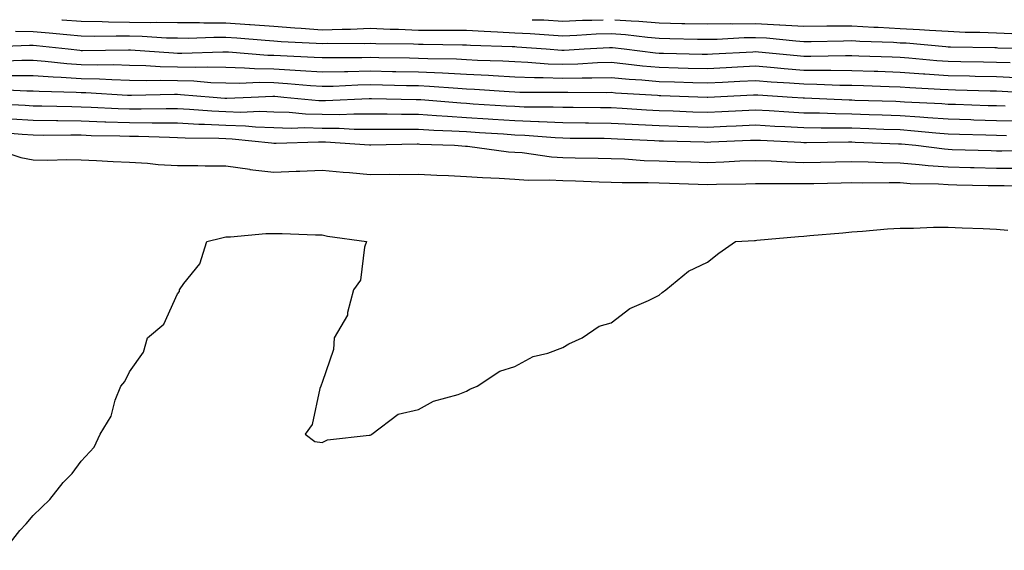
# Model space of a CAD drawing. Units: inches. Extents: x 971123 to 973763, y 7266218 to 7268858.
# Drawn here: x 971545 to 971750, y 7268748 to 7268858 of the extents above; entities that cross this region are included whole.
import ezdxf

# ---------------------------------------------------------------- set-up
doc = ezdxf.new("R2010")
doc.units = ezdxf.units.IN
doc.header["$MEASUREMENT"] = 0
doc.layers.add('Contour_97117266', color=7, linetype='Continuous', true_color=0xe727a9)

msp = doc.modelspace()

# ---------------------------------------------------------------- linework, layer by layer
at = {"layer": 'Contour_97117266'}
for points in [[(971554.03, 7268858, 3200), (971554.12, 7268857.99, 3200), (971558.05, 7268857.66, 3200), (971562.37, 7268857.6, 3200), (971563.68, 7268857.55, 3200), (971568.05, 7268857.5, 3200), (971572.53, 7268857.44, 3200), (971573.62, 7268857.49, 3200), (971578.05, 7268857.42, 3200), (971582.57, 7268857.4, 3200), (971583.49, 7268857.36, 3200), (971588.05, 7268857.34, 3200), (971592.95, 7268857.02, 3200), (971593.14, 7268857.01, 3200), (971598.05, 7268856.68, 3200), (971602.42, 7268856.29, 3200), (971603.74, 7268856.23, 3200), (971608.05, 7268855.87, 3200), (971612.19, 7268856.06, 3200), (971613.92, 7268856.05, 3200), (971618.05, 7268856.26, 3200), (971622.18, 7268856.05, 3200), (971623.95, 7268856.02, 3200), (971628.05, 7268855.83, 3200), (971631.99, 7268855.86, 3200), (971634.15, 7268855.82, 3200), (971638.05, 7268855.85, 3200), (971641.73, 7268855.6, 3200), (971644.46, 7268855.51, 3200), (971648.05, 7268855.29, 3200), (971651.26, 7268855.13, 3200), (971655.13, 7268854.84, 3200), (971658.05, 7268854.68, 3200), (971660.93, 7268854.8, 3200), (971664.93, 7268855.04, 3200), (971668.05, 7268855.15, 3200), (971671.05, 7268854.92, 3200), (971675.62, 7268854.35, 3200), (971678.05, 7268854.15, 3200), (971680.23, 7268854.1, 3200), (971686, 7268853.97, 3200), (971688.05, 7268853.93, 3200), (971690.08, 7268853.95, 3200), (971695.69, 7268854.28, 3200), (971698.05, 7268854.31, 3200), (971700.33, 7268854.2, 3200), (971706.39, 7268853.58, 3200), (971708.05, 7268853.48, 3200), (971709.62, 7268853.49, 3200), (971716.33, 7268853.64, 3200), (971718.05, 7268853.65, 3200), (971719.69, 7268853.56, 3200), (971726.66, 7268853.31, 3200), (971728.05, 7268853.23, 3200), (971729.3, 7268853.17, 3200), (971737.56, 7268852.41, 3200), (971738.05, 7268852.38, 3200), (971738.49, 7268852.36, 3200), (971747.76, 7268852.21, 3200), (971748.05, 7268852.2, 3200), (971748.32, 7268852.19, 3200), (971757.41, 7268851.92, 3200)], [(971651.67, 7268858, 3201), (971651.99, 7268857.98, 3201), (971654.07, 7268857.94, 3201), (971658.05, 7268857.72, 3201), (971662.09, 7268857.88, 3201), (971664.04, 7268857.91, 3201), (971666.44, 7268858, 3201)], [(971668.84, 7268858, 3201), (971672.24, 7268857.73, 3201), (971673.8, 7268857.67, 3201), (971678.05, 7268857.32, 3201), (971682.75, 7268857.22, 3201), (971683.34, 7268857.21, 3201), (971688.05, 7268857.13, 3201), (971692.78, 7268857.19, 3201), (971693.3, 7268857.17, 3201), (971698.05, 7268857.23, 3201), (971703.01, 7268856.96, 3201), (971703.09, 7268856.96, 3201), (971708.05, 7268856.67, 3201), (971712.83, 7268856.7, 3201), (971713.26, 7268856.71, 3201), (971718.05, 7268856.72, 3201), (971722.61, 7268856.48, 3201), (971723.53, 7268856.44, 3201), (971728.05, 7268856.2, 3201), (971732.12, 7268855.99, 3201), (971734.16, 7268855.81, 3201), (971738.05, 7268855.59, 3201), (971741.57, 7268855.44, 3201), (971744.58, 7268855.39, 3201), (971748.05, 7268855.25, 3201), (971751.24, 7268855.11, 3201)], [(971544.38, 7268855.59, 3199), (971548.05, 7268855.56, 3199), (971551.42, 7268855.29, 3199), (971555.07, 7268854.9, 3199), (971558.05, 7268854.63, 3199), (971560.74, 7268854.61, 3199), (971565.33, 7268854.64, 3199), (971568.05, 7268854.62, 3199), (971570.71, 7268854.58, 3199), (971575.75, 7268854.22, 3199), (971578.05, 7268854.2, 3199), (971580.32, 7268854.19, 3199), (971585.6, 7268854.37, 3199), (971588.05, 7268854.36, 3199), (971590.34, 7268854.21, 3199), (971596.24, 7268853.73, 3199), (971598.05, 7268853.61, 3199), (971599.59, 7268853.46, 3199), (971606.81, 7268853.16, 3199), (971608.05, 7268853.05, 3199), (971609.24, 7268853.11, 3199), (971616.9, 7268853.07, 3199), (971618.05, 7268853.13, 3199), (971619.2, 7268853.07, 3199), (971627.01, 7268852.96, 3199), (971628.05, 7268852.92, 3199), (971629.05, 7268852.92, 3199), (971637.19, 7268852.78, 3199), (971638.05, 7268852.79, 3199), (971638.87, 7268852.74, 3199), (971647.53, 7268852.44, 3199), (971648.05, 7268852.41, 3199), (971648.51, 7268852.38, 3199), (971654.58, 7268851.92, 3199), (971657.8, 7268851.67, 3199), (971658.05, 7268851.66, 3199), (971658.3, 7268851.67, 3199), (971662.48, 7268851.92, 3199), (971667.74, 7268852.23, 3199), (971668.05, 7268852.24, 3199), (971668.35, 7268852.22, 3199), (971670.77, 7268851.92, 3199), (971677.25, 7268851.12, 3199), (971678.05, 7268851.04, 3199), (971678.95, 7268851.02, 3199), (971686.98, 7268850.85, 3199), (971688.05, 7268850.82, 3199), (971689.09, 7268850.88, 3199), (971697.48, 7268851.35, 3199), (971698.05, 7268851.38, 3199), (971698.64, 7268851.33, 3199), (971706.68, 7268850.55, 3199), (971708.05, 7268850.45, 3199), (971709.53, 7268850.44, 3199), (971716.71, 7268850.58, 3199), (971718.05, 7268850.56, 3199), (971719.46, 7268850.51, 3199), (971726.39, 7268850.26, 3199), (971728.05, 7268850.2, 3199), (971729.9, 7268850.07, 3199), (971735.69, 7268849.56, 3199), (971738.05, 7268849.39, 3199), (971740.64, 7268849.33, 3199), (971745.39, 7268849.26, 3199), (971748.05, 7268849.2, 3199), (971750.89, 7268849.08, 3199)], [(971538.52, 7268852.39, 3198), (971547.28, 7268852.69, 3198), (971548.05, 7268852.69, 3198), (971548.76, 7268852.63, 3198), (971555.34, 7268851.92, 3198), (971557.78, 7268851.65, 3198), (971558.05, 7268851.63, 3198), (971558.34, 7268851.63, 3198), (971567.85, 7268851.72, 3198), (971568.05, 7268851.71, 3198), (971568.26, 7268851.71, 3198), (971577.22, 7268851.09, 3198), (971578.05, 7268851.07, 3198), (971578.92, 7268851.05, 3198), (971587.48, 7268851.35, 3198), (971588.05, 7268851.33, 3198), (971588.65, 7268851.32, 3198), (971596.79, 7268850.66, 3198), (971598.05, 7268850.63, 3198), (971599.43, 7268850.54, 3198), (971606.38, 7268850.25, 3198), (971608.05, 7268850.14, 3198), (971609.79, 7268850.18, 3198), (971616.28, 7268850.15, 3198), (971618.05, 7268850.19, 3198), (971619.82, 7268850.15, 3198), (971626.2, 7268850.07, 3198), (971628.05, 7268850.04, 3198), (971630.02, 7268849.95, 3198), (971635.98, 7268849.85, 3198), (971638.05, 7268849.74, 3198), (971640.34, 7268849.63, 3198), (971645.57, 7268849.44, 3198), (971648.05, 7268849.31, 3198), (971650.77, 7268849.2, 3198), (971654.99, 7268848.86, 3198), (971658.05, 7268848.75, 3198), (971661.15, 7268848.82, 3198), (971665.21, 7268849.08, 3198), (971668.05, 7268849.15, 3198), (971671.11, 7268848.86, 3198), (971674.56, 7268848.43, 3198), (971678.05, 7268848.12, 3198), (971681.96, 7268848.01, 3198), (971684.09, 7268847.96, 3198), (971688.05, 7268847.85, 3198), (971691.92, 7268848.05, 3198), (971694.32, 7268848.19, 3198), (971698.05, 7268848.39, 3198), (971701.89, 7268848.08, 3198), (971704.01, 7268847.88, 3198), (971708.05, 7268847.55, 3198), (971712.46, 7268847.51, 3198), (971713.67, 7268847.54, 3198), (971718.05, 7268847.48, 3198), (971722.65, 7268847.32, 3198), (971723.42, 7268847.29, 3198), (971728.05, 7268847.13, 3198), (971732.91, 7268846.78, 3198), (971733.2, 7268846.77, 3198), (971738.05, 7268846.43, 3198), (971742.46, 7268846.33, 3198), (971743.67, 7268846.3, 3198), (971748.05, 7268846.2, 3198), (971752.15, 7268846.02, 3198)], [(971540.55, 7268849.42, 3197), (971545.74, 7268849.61, 3197), (971548.05, 7268849.6, 3197), (971550.56, 7268849.41, 3197), (971555.04, 7268848.91, 3197), (971558.05, 7268848.71, 3197), (971561.33, 7268848.64, 3197), (971564.8, 7268848.67, 3197), (971568.05, 7268848.59, 3197), (971571.47, 7268848.5, 3197), (971574.43, 7268848.3, 3197), (971578.05, 7268848.22, 3197), (971581.84, 7268848.13, 3197), (971584.35, 7268848.22, 3197), (971588.05, 7268848.12, 3197), (971591.94, 7268848.03, 3197), (971594, 7268847.87, 3197), (971598.05, 7268847.79, 3197), (971602.46, 7268847.51, 3197), (971603.59, 7268847.46, 3197), (971608.05, 7268847.15, 3197), (971612.71, 7268847.26, 3197), (971613.38, 7268847.25, 3197), (971618.05, 7268847.36, 3197), (971622.7, 7268847.27, 3197), (971623.39, 7268847.26, 3197), (971628.05, 7268847.18, 3197), (971633.02, 7268846.95, 3197), (971633.08, 7268846.95, 3197), (971638.05, 7268846.7, 3197), (971642.6, 7268846.47, 3197), (971643.57, 7268846.4, 3197), (971648.05, 7268846.17, 3197), (971652.13, 7268846, 3197), (971653.97, 7268846, 3197), (971658.05, 7268845.85, 3197), (971662.07, 7268845.94, 3197), (971664.05, 7268845.92, 3197), (971668.05, 7268846.03, 3197), (971671.81, 7268845.68, 3197), (971674.46, 7268845.51, 3197), (971678.05, 7268845.2, 3197), (971681.23, 7268845.1, 3197), (971685, 7268844.97, 3197), (971688.05, 7268844.88, 3197), (971691.17, 7268845.05, 3197), (971694.75, 7268845.22, 3197), (971698.05, 7268845.4, 3197), (971701.26, 7268845.13, 3197), (971705.07, 7268844.9, 3197), (971708.05, 7268844.66, 3197), (971710.76, 7268844.63, 3197), (971715.54, 7268844.43, 3197), (971718.05, 7268844.4, 3197), (971720.44, 7268844.31, 3197), (971725.82, 7268844.15, 3197), (971728.05, 7268844.07, 3197), (971730.05, 7268843.92, 3197), (971736.37, 7268843.6, 3197), (971738.05, 7268843.48, 3197), (971739.57, 7268843.44, 3197), (971746.74, 7268843.23, 3197), (971748.05, 7268843.2, 3197), (971749.28, 7268843.15, 3197), (971757.29, 7268842.68, 3197)], [(971543.53, 7268846.44, 3196), (971548.05, 7268846.42, 3196), (971552.24, 7268846.11, 3196), (971553.9, 7268846.07, 3196), (971558.05, 7268845.79, 3196), (971561.83, 7268845.7, 3196), (971564.42, 7268845.55, 3196), (971568.05, 7268845.46, 3196), (971571.51, 7268845.38, 3196), (971574.52, 7268845.45, 3196), (971578.05, 7268845.37, 3196), (971581.42, 7268845.29, 3196), (971584.98, 7268844.99, 3196), (971588.05, 7268844.9, 3196), (971590.97, 7268844.84, 3196), (971594.96, 7268845.01, 3196), (971598.05, 7268844.95, 3196), (971600.89, 7268844.76, 3196), (971605.64, 7268844.33, 3196), (971608.05, 7268844.17, 3196), (971610.34, 7268844.21, 3196), (971615.5, 7268844.47, 3196), (971618.05, 7268844.53, 3196), (971620.61, 7268844.48, 3196), (971625.6, 7268844.37, 3196), (971628.05, 7268844.33, 3196), (971630.34, 7268844.21, 3196), (971636.22, 7268843.75, 3196), (971638.05, 7268843.65, 3196), (971639.7, 7268843.57, 3196), (971646.88, 7268843.09, 3196), (971648.05, 7268843.03, 3196), (971649.11, 7268842.98, 3196), (971657, 7268842.97, 3196), (971658.05, 7268842.94, 3196), (971659.09, 7268842.96, 3196), (971667.08, 7268842.89, 3196), (971668.05, 7268842.92, 3196), (971668.96, 7268842.83, 3196), (971677.66, 7268842.31, 3196), (971678.05, 7268842.27, 3196), (971678.39, 7268842.26, 3196), (971687.97, 7268841.92, 3196), (971688.05, 7268841.92, 3196), (971688.11, 7268841.92, 3196), (971697.59, 7268842.38, 3196), (971698.05, 7268842.4, 3196), (971698.5, 7268842.37, 3196), (971705.64, 7268841.92, 3196), (971707.9, 7268841.77, 3196), (971708.05, 7268841.76, 3196), (971708.21, 7268841.76, 3196), (971717.48, 7268841.35, 3196), (971718.05, 7268841.34, 3196), (971718.65, 7268841.32, 3196), (971727.2, 7268841.07, 3196), (971728.05, 7268841.04, 3196), (971729, 7268840.97, 3196), (971736.7, 7268840.57, 3196), (971738.05, 7268840.46, 3196), (971739.54, 7268840.43, 3196), (971746.34, 7268840.21, 3196), (971748.05, 7268840.16, 3196), (971749.85, 7268840.12, 3196)], [(971539.7, 7268843.57, 3195), (971546.72, 7268843.25, 3195), (971548.05, 7268843.25, 3195), (971549.28, 7268843.15, 3195), (971557.03, 7268842.94, 3195), (971558.05, 7268842.87, 3195), (971558.98, 7268842.85, 3195), (971567.62, 7268842.35, 3195), (971568.05, 7268842.34, 3195), (971568.46, 7268842.33, 3195), (971577.44, 7268842.53, 3195), (971578.05, 7268842.52, 3195), (971578.63, 7268842.5, 3195), (971585.43, 7268841.92, 3195), (971587.85, 7268841.72, 3195), (971588.05, 7268841.71, 3195), (971588.26, 7268841.71, 3195), (971593.36, 7268841.92, 3195), (971597.86, 7268842.11, 3195), (971598.05, 7268842.11, 3195), (971598.23, 7268842.1, 3195), (971600.12, 7268841.92, 3195), (971607.36, 7268841.23, 3195), (971608.05, 7268841.21, 3195), (971608.76, 7268841.21, 3195), (971617.8, 7268841.67, 3195), (971618.3, 7268841.67, 3195), (971627.57, 7268841.44, 3195), (971628.05, 7268841.44, 3195), (971628.57, 7268841.4, 3195), (971636.85, 7268840.72, 3195), (971638.05, 7268840.65, 3195), (971639.41, 7268840.56, 3195), (971646.26, 7268840.13, 3195), (971648.05, 7268840.02, 3195), (971650.03, 7268839.94, 3195), (971656.06, 7268839.93, 3195), (971658.05, 7268839.84, 3195), (971660.15, 7268839.82, 3195), (971665.89, 7268839.76, 3195), (971668.05, 7268839.74, 3195), (971670.35, 7268839.62, 3195), (971675.42, 7268839.29, 3195), (971678.05, 7268839.15, 3195), (971680.91, 7268839.06, 3195), (971685.03, 7268838.9, 3195), (971688.05, 7268838.81, 3195), (971691.02, 7268838.95, 3195), (971695.3, 7268839.17, 3195), (971698.05, 7268839.28, 3195), (971700.84, 7268839.13, 3195), (971704.98, 7268838.85, 3195), (971708.05, 7268838.68, 3195), (971711.34, 7268838.63, 3195), (971714.62, 7268838.49, 3195), (971718.05, 7268838.44, 3195), (971721.65, 7268838.32, 3195), (971724.36, 7268838.23, 3195), (971728.05, 7268838.1, 3195), (971732.17, 7268837.8, 3195), (971733.84, 7268837.71, 3195), (971738.05, 7268837.39, 3195), (971742.72, 7268837.25, 3195), (971743.36, 7268837.23, 3195), (971748.05, 7268837.1, 3195), (971752.98, 7268836.99, 3195)], [(971539.4, 7268840.57, 3194), (971546.39, 7268840.26, 3194), (971548.05, 7268840.15, 3194), (971549.84, 7268840.13, 3194), (971556.09, 7268839.96, 3194), (971558.05, 7268839.94, 3194), (971560.11, 7268839.86, 3194), (971565.69, 7268839.56, 3194), (971568.05, 7268839.47, 3194), (971570.51, 7268839.46, 3194), (971575.7, 7268839.57, 3194), (971578.05, 7268839.55, 3194), (971580.55, 7268839.42, 3194), (971585.18, 7268839.05, 3194), (971588.05, 7268838.91, 3194), (971591.15, 7268838.82, 3194), (971595.11, 7268838.98, 3194), (971598.05, 7268838.88, 3194), (971601.19, 7268838.78, 3194), (971604.58, 7268838.45, 3194), (971608.05, 7268838.36, 3194), (971611.64, 7268838.33, 3194), (971614.61, 7268838.48, 3194), (971618.05, 7268838.45, 3194), (971621.53, 7268838.44, 3194), (971624.51, 7268838.38, 3194), (971628.05, 7268838.37, 3194), (971631.84, 7268838.13, 3194), (971634.08, 7268837.95, 3194), (971638.05, 7268837.71, 3194), (971642.54, 7268837.43, 3194), (971643.49, 7268837.36, 3194), (971648.05, 7268837.07, 3194), (971653, 7268836.87, 3194), (971653.11, 7268836.86, 3194), (971658.05, 7268836.64, 3194), (971662.73, 7268836.6, 3194), (971663.38, 7268836.59, 3194), (971668.05, 7268836.55, 3194), (971672.43, 7268836.3, 3194), (971673.73, 7268836.24, 3194), (971678.05, 7268836, 3194), (971682.01, 7268835.88, 3194), (971684.14, 7268835.83, 3194), (971688.05, 7268835.71, 3194), (971692.01, 7268835.88, 3194), (971694.01, 7268835.96, 3194), (971698.05, 7268836.15, 3194), (971702.05, 7268835.92, 3194), (971704.15, 7268835.82, 3194), (971708.05, 7268835.6, 3194), (971711.67, 7268835.54, 3194), (971714.39, 7268835.58, 3194), (971718.05, 7268835.53, 3194), (971721.54, 7268835.41, 3194), (971724.68, 7268835.29, 3194), (971728.05, 7268835.17, 3194), (971731.08, 7268834.95, 3194), (971735.46, 7268834.51, 3194), (971738.05, 7268834.31, 3194), (971740.37, 7268834.24, 3194), (971745.87, 7268834.1, 3194), (971748.05, 7268834.03, 3194), (971750.12, 7268833.99, 3194)], [(971543.54, 7268837.41, 3193), (971548.05, 7268837.11, 3193), (971552.91, 7268837.06, 3193), (971553.18, 7268837.05, 3193), (971558.05, 7268837, 3193), (971562.95, 7268836.82, 3193), (971563.15, 7268836.82, 3193), (971568.05, 7268836.65, 3193), (971572.75, 7268836.62, 3193), (971573.38, 7268836.59, 3193), (971578.05, 7268836.56, 3193), (971582.46, 7268836.33, 3193), (971583.66, 7268836.31, 3193), (971588.05, 7268836.11, 3193), (971592.12, 7268835.99, 3193), (971594.2, 7268835.77, 3193), (971598.05, 7268835.63, 3193), (971601.64, 7268835.51, 3193), (971604.37, 7268835.6, 3193), (971608.05, 7268835.49, 3193), (971611.6, 7268835.47, 3193), (971614.69, 7268835.28, 3193), (971618.05, 7268835.25, 3193), (971621.37, 7268835.24, 3193), (971624.67, 7268835.3, 3193), (971628.05, 7268835.28, 3193), (971631.22, 7268835.09, 3193), (971635.02, 7268834.95, 3193), (971638.05, 7268834.77, 3193), (971640.73, 7268834.6, 3193), (971645.7, 7268834.27, 3193), (971648.05, 7268834.13, 3193), (971650.17, 7268834.04, 3193), (971656.46, 7268833.51, 3193), (971658.05, 7268833.44, 3193), (971659.56, 7268833.43, 3193), (971666.6, 7268833.37, 3193), (971668.05, 7268833.35, 3193), (971669.41, 7268833.28, 3193), (971677.06, 7268832.91, 3193), (971678.05, 7268832.85, 3193), (971678.95, 7268832.82, 3193), (971687.35, 7268832.62, 3193), (971688.05, 7268832.6, 3193), (971688.76, 7268832.63, 3193), (971697.01, 7268832.96, 3193), (971698.05, 7268833.01, 3193), (971699.09, 7268832.96, 3193), (971707.42, 7268832.55, 3193), (971708.05, 7268832.52, 3193), (971708.64, 7268832.51, 3193), (971717.34, 7268832.63, 3193), (971718.05, 7268832.62, 3193), (971718.73, 7268832.6, 3193), (971727.72, 7268832.25, 3193), (971728.05, 7268832.23, 3193), (971728.34, 7268832.21, 3193), (971731.3, 7268831.92, 3193), (971737.29, 7268831.16, 3193), (971738.05, 7268831.1, 3193), (971738.89, 7268831.08, 3193), (971746.96, 7268830.83, 3193), (971748.05, 7268830.8, 3193), (971749.18, 7268830.79, 3193), (971757.04, 7268830.91, 3193)], [(971540.77, 7268834.64, 3192), (971545.75, 7268834.22, 3192), (971548.05, 7268834.07, 3192), (971550.18, 7268834.05, 3192), (971555.88, 7268834.09, 3192), (971558.05, 7268834.07, 3192), (971560.12, 7268833.99, 3192), (971566.08, 7268833.89, 3192), (971568.05, 7268833.82, 3192), (971569.93, 7268833.8, 3192), (971576.39, 7268833.58, 3192), (971578.05, 7268833.57, 3192), (971579.62, 7268833.49, 3192), (971586.59, 7268833.38, 3192), (971588.05, 7268833.31, 3192), (971589.4, 7268833.27, 3192), (971597.57, 7268832.4, 3192), (971598.05, 7268832.39, 3192), (971598.5, 7268832.37, 3192), (971607.31, 7268832.66, 3192), (971608.05, 7268832.63, 3192), (971608.76, 7268832.63, 3192), (971617.92, 7268832.05, 3192), (971618.18, 7268832.05, 3192), (971627.77, 7268832.2, 3192), (971628.05, 7268832.2, 3192), (971628.32, 7268832.19, 3192), (971635.57, 7268831.92, 3192), (971637.86, 7268831.73, 3192), (971638.05, 7268831.72, 3192), (971638.26, 7268831.71, 3192), (971646.73, 7268830.6, 3192), (971648.05, 7268830.5, 3192), (971649.57, 7268830.4, 3192), (971655.68, 7268829.55, 3192), (971658.05, 7268829.4, 3192), (971660.63, 7268829.34, 3192), (971665.4, 7268829.27, 3192), (971668.05, 7268829.21, 3192), (971670.87, 7268829.1, 3192), (971674.93, 7268828.8, 3192), (971678.05, 7268828.7, 3192), (971681.39, 7268828.58, 3192), (971684.6, 7268828.47, 3192), (971688.05, 7268828.36, 3192), (971691.49, 7268828.48, 3192), (971694.81, 7268828.68, 3192), (971698.05, 7268828.8, 3192), (971701.26, 7268828.71, 3192), (971704.59, 7268828.46, 3192), (971708.05, 7268828.37, 3192), (971711.53, 7268828.44, 3192), (971714.64, 7268828.51, 3192), (971718.05, 7268828.59, 3192), (971721.46, 7268828.51, 3192), (971724.48, 7268828.35, 3192), (971728.05, 7268828.27, 3192), (971732.01, 7268827.96, 3192), (971733.86, 7268827.73, 3192), (971738.05, 7268827.44, 3192), (971742.65, 7268827.32, 3192), (971743.43, 7268827.3, 3192), (971748.05, 7268827.18, 3192), (971752.82, 7268827.15, 3192)], [(971538.16, 7268831.81, 3191), (971545.52, 7268829.39, 3191), (971548.05, 7268828.88, 3191), (971551.12, 7268828.85, 3191), (971555.08, 7268828.95, 3191), (971558.05, 7268828.92, 3191), (971561.19, 7268828.78, 3191), (971564.68, 7268828.55, 3191), (971568.05, 7268828.39, 3191), (971571.78, 7268828.19, 3191), (971574.05, 7268827.92, 3191), (971578.05, 7268827.72, 3191), (971582.23, 7268827.74, 3191), (971583.79, 7268827.66, 3191), (971588.05, 7268827.69, 3191), (971593.03, 7268826.94, 3191), (971593.06, 7268826.93, 3191), (971598.05, 7268826.35, 3191), (971602.67, 7268826.54, 3191), (971603.42, 7268826.55, 3191), (971608.05, 7268826.75, 3191), (971612.45, 7268826.32, 3191), (971613.71, 7268826.26, 3191), (971618.05, 7268825.88, 3191), (971622.04, 7268825.91, 3191), (971624.09, 7268825.88, 3191), (971628.05, 7268825.92, 3191), (971631.85, 7268825.72, 3191), (971634.31, 7268825.66, 3191), (971638.05, 7268825.47, 3191), (971641.34, 7268825.21, 3191), (971644.84, 7268825.13, 3191), (971648.05, 7268824.9, 3191), (971650.83, 7268824.7, 3191), (971655.23, 7268824.74, 3191), (971658.05, 7268824.58, 3191), (971660.65, 7268824.52, 3191), (971665.61, 7268824.36, 3191), (971668.05, 7268824.3, 3191), (971670.34, 7268824.21, 3191), (971675.76, 7268824.21, 3191), (971678.05, 7268824.12, 3191), (971680.18, 7268824.05, 3191), (971686.13, 7268823.84, 3191), (971688.05, 7268823.78, 3191), (971689.97, 7268823.84, 3191), (971696.03, 7268823.94, 3191), (971698.05, 7268824.02, 3191), (971700.09, 7268823.96, 3191), (971705.95, 7268824.02, 3191), (971708.05, 7268823.96, 3191), (971710.13, 7268824, 3191), (971715.82, 7268824.15, 3191), (971718.05, 7268824.21, 3191), (971720.28, 7268824.15, 3191), (971725.76, 7268824.21, 3191), (971728.05, 7268824.17, 3191), (971730.14, 7268824.01, 3191), (971736.06, 7268823.91, 3191), (971738.05, 7268823.78, 3191), (971739.87, 7268823.74, 3191), (971746.36, 7268823.61, 3191), (971748.05, 7268823.57, 3191), (971749.69, 7268823.56, 3191), (971756.59, 7268823.38, 3191)], [(971542.13, 7268747.84, 3190), (971545.33, 7268751.92, 3190), (971546.63, 7268753.34, 3190), (971548.05, 7268755.05, 3190), (971551.56, 7268758.41, 3190), (971554.28, 7268761.92, 3190), (971556.19, 7268763.78, 3190), (971558.05, 7268766.36, 3190), (971560.71, 7268769.26, 3190), (971562.01, 7268771.92, 3190), (971564.25, 7268775.72, 3190), (971565.12, 7268778.99, 3190), (971566.3, 7268781.92, 3190), (971567.09, 7268782.88, 3190), (971568.05, 7268784.9, 3190), (971570.99, 7268788.98, 3190), (971571.82, 7268791.92, 3190), (971575.21, 7268794.76, 3190), (971578.05, 7268801.09, 3190), (971578.42, 7268801.55, 3190), (971578.44, 7268801.92, 3190), (971579.36, 7268803.23, 3190), (971582.68, 7268807.29, 3190), (971584.1, 7268811.92, 3190), (971587.25, 7268812.72, 3190), (971588.05, 7268812.9, 3190), (971589.07, 7268812.94, 3190), (971596.39, 7268813.58, 3190), (971598.05, 7268813.64, 3190), (971599.76, 7268813.63, 3190), (971606.67, 7268813.3, 3190), (971608.05, 7268813.3, 3190), (971609.21, 7268813.08, 3190), (971617.3, 7268811.92, 3190), (971616.89, 7268810.76, 3190), (971616.06, 7268803.91, 3190), (971614.58, 7268801.92, 3190), (971613.32, 7268797.19, 3190), (971613.31, 7268796.66, 3190), (971610.55, 7268791.92, 3190), (971610.45, 7268789.52, 3190), (971608.05, 7268782.69, 3190), (971607.88, 7268782.09, 3190), (971607.78, 7268781.92, 3190), (971607.59, 7268781.46, 3190), (971605.99, 7268773.98, 3190), (971604.55, 7268771.92, 3190), (971606.53, 7268770.4, 3190), (971608.05, 7268770.21, 3190), (971609.21, 7268770.76, 3190), (971617.84, 7268771.71, 3190), (971618.05, 7268771.77, 3190), (971618.14, 7268771.83, 3190), (971618.37, 7268771.92, 3190), (971623.88, 7268776.09, 3190), (971628.05, 7268777.1, 3190), (971631.17, 7268778.8, 3190), (971636.32, 7268780.19, 3190), (971638.05, 7268780.87, 3190), (971638.71, 7268781.26, 3190), (971640.25, 7268781.92, 3190), (971644.97, 7268785, 3190), (971648.05, 7268785.97, 3190), (971651.9, 7268788.07, 3190), (971654.9, 7268788.77, 3190), (971658.05, 7268789.96, 3190), (971659.26, 7268790.71, 3190), (971662.05, 7268791.92, 3190), (971665.59, 7268794.38, 3190), (971668.05, 7268795.07, 3190), (971671.95, 7268798.02, 3190), (971675.8, 7268799.67, 3190), (971678.05, 7268800.83, 3190), (971678.64, 7268801.33, 3190), (971679.4, 7268801.92, 3190), (971684.15, 7268805.82, 3190), (971688.05, 7268807.63, 3190), (971690.42, 7268809.55, 3190), (971693.89, 7268811.92, 3190), (971697.81, 7268812.16, 3190), (971698.05, 7268812.18, 3190), (971698.33, 7268812.2, 3190), (971706.96, 7268813.01, 3190), (971708.05, 7268813.08, 3190), (971709.33, 7268813.2, 3190), (971716.19, 7268813.78, 3190), (971718.05, 7268813.94, 3190), (971720.22, 7268814.09, 3190), (971725.42, 7268814.55, 3190), (971728.05, 7268814.72, 3190), (971730.85, 7268814.72, 3190), (971735.01, 7268814.96, 3190), (971738.05, 7268814.96, 3190), (971740.93, 7268814.8, 3190), (971745.33, 7268814.64, 3190), (971748.05, 7268814.51, 3190), (971750.42, 7268814.29, 3190)]]:
    msp.add_polyline3d(points, dxfattribs=at)

doc.saveas('drawing.dxf')
